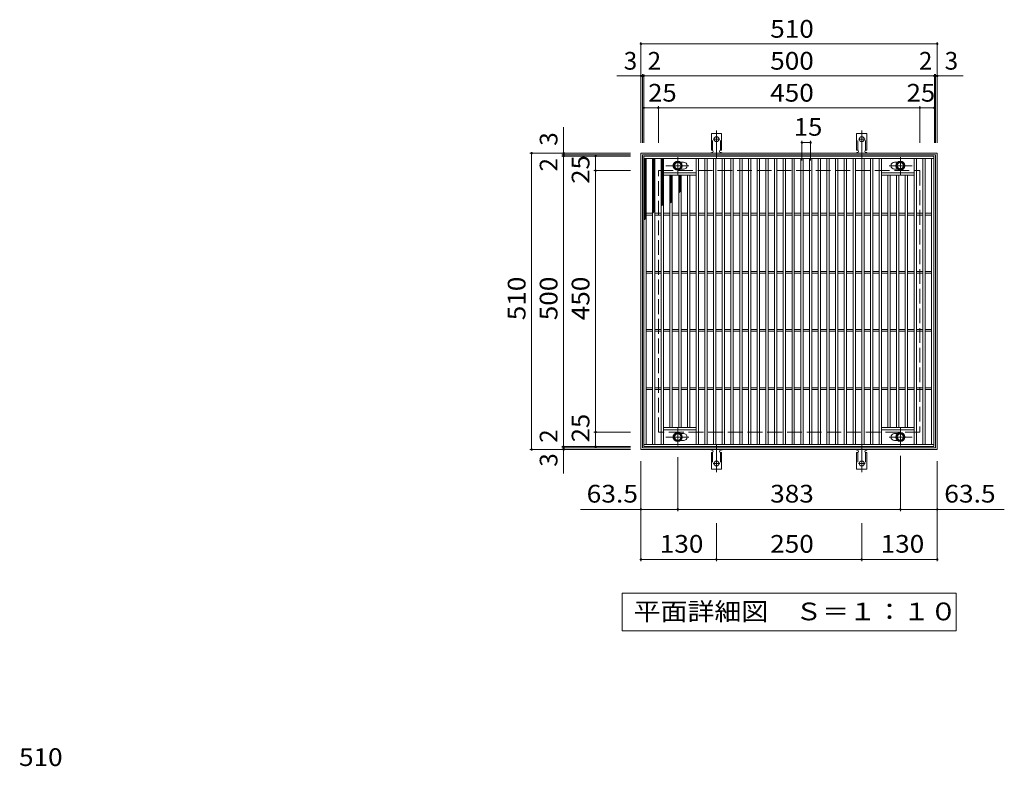
# Model space of a CAD drawing. Units: millimetres. Extents: x -1463 to 1844, y -1384 to 1293.
# Drawn here: x -1316 to 378, y 9 to 1293 of the extents above; entities that cross this region are included whole.
import ezdxf

# ---------------------------------------------------------------- set-up
doc = ezdxf.new("R2010")
doc.units = ezdxf.units.MM
doc.header["$LTSCALE"] = 10
for name, pattern in [('JWW_CENTER1', [6.773333, 4.233333, -0.846667, 0.846667, -0.846667]), ('JWW_CENTER2', [13.546667, 11.006667, -0.846667, 0.846667, -0.846667]), ('JWW_DASHED2', [3.386667, 1.693333, -1.693333]), ('JWW_DASHED3', [3.386667, 2.54, -0.846667])]:
    doc.linetypes.add(name, pattern=pattern)
for name, color, linetype in [('C-1', 7, 'Continuous'), ('C-2', 7, 'Continuous'), ('C-4', 7, 'Continuous'), ('C-5', 7, 'Continuous'), ('C-8', 7, 'Continuous'), ('C-9', 7, 'Continuous'), ('C-A', 7, 'Continuous'), ('D-4', 7, 'Continuous')]:
    doc.layers.add(name, color=color, linetype=linetype)
doc.styles.add('ＭＳ ゴシック', font='txt', dxfattribs={"height": 1})

msp = doc.modelspace()

# ---------------------------------------------------------------- linework, layer by layer
at = {"layer": 'C-1', "color": 2, "linetype": 'Continuous', "lineweight": 9}
for p, q in [((-247, 553.6), (-247, 1063.6)), ((-247, 1063.6), (263, 1063.6)), ((-244, 1060.6), (260, 1060.6)), ((-244, 556.6), (-244, 1060.6)), ((260, 1060.6), (260, 556.6)), ((263, 1063.6), (263, 553.6)), ((263, 553.6), (-247, 553.6)), ((260, 556.6), (-244, 556.6))]:
    msp.add_line(p, q, dxfattribs=at)
at = {"layer": 'C-1', "color": 2, "linetype": 'JWW_DASHED3', "lineweight": 9}
for p, q in [((-217, 583.6), (-217, 1033.6)), ((-217, 1033.6), (233, 1033.6)), ((233, 1033.6), (233, 583.6)), ((233, 583.6), (-217, 583.6))]:
    msp.add_line(p, q, dxfattribs=at)
at = {"layer": 'C-2', "color": 7, "linetype": 'Continuous', "lineweight": 9}
for p, q in [((30, 1084.9), (30, 1051)), ((45, 1084.9), (45, 1051)), ((30, 1081.9), (45, 1081.9)), ((199.5, 447.7), (199.5, 542.6)), ((-247, 361.5), (-247, 533.6)), ((-183.5, 447.7), (-183.5, 540.8)), ((263, 361.5), (263, 533.6)), ((-247, 450.7), (-350.8, 450.7)), ((-247, 450.7), (-183.5, 450.7)), ((-183.5, 450.7), (199.5, 450.7)), ((199.5, 450.7), (263, 450.7)), ((263, 450.7), (378.3, 450.7)), ((-117, 361.5), (-117, 427.2)), ((133, 361.5), (133, 427.2)), ((-247, 364.5), (-117, 364.5)), ((-117, 364.5), (133, 364.5)), ((133, 364.5), (263, 364.5))]:
    msp.add_line(p, q, dxfattribs=at)
at = {"layer": 'C-2', "color": 3, "linetype": 'Continuous', "lineweight": 9}
for p, q in [((-242, 558.6), (-242, 1058.6)), ((-242, 1058.6), (257, 1058.6)), ((-242, 1054.6), (257, 1054.6)), ((-238, 562.6), (-238, 1054.6)), ((-227, 562.6), (-227, 1054.6)), ((-223, 562.6), (-223, 1054.6)), ((-212, 562.6), (-212, 1054.6)), ((-208, 562.6), (-208, 1054.6)), ((-152, 562.6), (-152, 1054.6)), ((-148, 562.6), (-148, 1054.6)), ((-137, 562.6), (-137, 1054.6)), ((-133, 562.6), (-133, 1054.6)), ((-122, 562.6), (-122, 1054.6)), ((-118, 562.6), (-118, 1054.6)), ((-107, 562.6), (-107, 1054.6)), ((-103, 562.6), (-103, 1054.6)), ((-92, 562.6), (-92, 1054.6)), ((-88, 562.6), (-88, 1054.6)), ((-77, 562.6), (-77, 1054.6)), ((-73, 562.6), (-73, 1054.6)), ((-62, 562.6), (-62, 1054.6)), ((-58, 562.6), (-58, 1054.6)), ((-47, 562.6), (-47, 1054.6)), ((-43, 562.6), (-43, 1054.6)), ((-32, 562.6), (-32, 1054.6)), ((-28, 562.6), (-28, 1054.6)), ((-17, 562.6), (-17, 1054.6)), ((-13, 562.6), (-13, 1054.6)), ((-2, 562.6), (-2, 1054.6)), ((2, 562.6), (2, 1054.6)), ((13, 562.6), (13, 1054.6)), ((17, 562.6), (17, 1054.6)), ((28, 562.6), (28, 1054.6)), ((32, 562.6), (32, 1054.6)), ((43, 562.6), (43, 1054.6)), ((47, 562.6), (47, 1054.6)), ((58, 562.6), (58, 1054.6)), ((62, 562.6), (62, 1054.6)), ((73, 562.6), (73, 1054.6)), ((77, 562.6), (77, 1054.6)), ((88, 562.6), (88, 1054.6)), ((92, 562.6), (92, 1054.6)), ((103, 562.6), (103, 1054.6)), ((107, 562.6), (107, 1054.6)), ((118, 562.6), (118, 1054.6)), ((122, 562.6), (122, 1054.6)), ((133, 562.6), (133, 1054.6)), ((137, 562.6), (137, 1054.6)), ((148, 562.6), (148, 1054.6)), ((152, 562.6), (152, 1054.6)), ((163, 562.6), (163, 1054.6)), ((167, 562.6), (167, 1054.6)), ((223, 562.6), (223, 1054.6)), ((227, 562.6), (227, 1054.6)), ((238, 562.6), (238, 1054.6)), ((242, 562.6), (242, 1054.6)), ((253, 562.6), (253, 1054.6)), ((257, 1058.6), (257, 558.6)), ((-173.6, 1048.1), (-178.6, 1048.1)), ((-173.6, 1036.1), (-178.6, 1036.1)), ((194.6, 1048.1), (189.4, 1048.1)), ((194.6, 1036.1), (189.4, 1036.1)), ((-208, 1029.6), (-152, 1029.6)), ((-208, 1025.6), (-152, 1025.6)), ((-197, 591.6), (-197, 1025.6)), ((-193, 591.6), (-193, 1025.6)), ((-182, 591.6), (-182, 1025.6)), ((-178, 591.6), (-178, 1025.6)), ((-167, 591.6), (-167, 1025.6)), ((-163, 591.6), (-163, 1025.6)), ((223, 1029.6), (167, 1029.6)), ((223, 1025.6), (167, 1025.6)), ((178, 591.6), (178, 1025.6)), ((182, 591.6), (182, 1025.6)), ((193, 591.6), (193, 1025.6)), ((197, 591.6), (197, 1025.6)), ((208, 591.6), (208, 1025.6)), ((212, 591.6), (212, 1025.6)), ((-238, 960.1), (-227, 960.1)), ((-238, 957.1), (-227, 957.1)), ((-223, 960.1), (-212, 960.1)), ((-223, 957.1), (-212, 957.1)), ((-208, 960.1), (-197, 960.1)), ((-208, 957.1), (-197, 957.1)), ((-193, 960.1), (-182, 960.1)), ((-193, 957.1), (-182, 957.1)), ((-178, 960.1), (-167, 960.1)), ((-178, 957.1), (-167, 957.1)), ((-163, 960.1), (-152, 960.1)), ((-163, 957.1), (-152, 957.1)), ((-148, 960.1), (-137, 960.1)), ((-148, 957.1), (-137, 957.1)), ((-133, 960.1), (-122, 960.1)), ((-133, 957.1), (-122, 957.1)), ((-118, 960.1), (-107, 960.1)), ((-118, 957.1), (-107, 957.1)), ((-103, 960.1), (-92, 960.1)), ((-103, 957.1), (-92, 957.1)), ((-88, 960.1), (-77, 960.1)), ((-88, 957.1), (-77, 957.1)), ((-73, 960.1), (-62, 960.1)), ((-73, 957.1), (-62, 957.1)), ((-58, 960.1), (-47, 960.1)), ((-58, 957.1), (-47, 957.1)), ((-43, 960.1), (-32, 960.1)), ((-43, 957.1), (-32, 957.1)), ((-28, 960.1), (-17, 960.1)), ((-28, 957.1), (-17, 957.1)), ((-13, 960.1), (-2, 960.1)), ((-13, 957.1), (-2, 957.1)), ((2, 960.1), (13, 960.1)), ((2, 957.1), (13, 957.1)), ((17, 960.1), (28, 960.1)), ((17, 957.1), (28, 957.1)), ((32, 960.1), (43, 960.1)), ((32, 957.1), (43, 957.1)), ((47, 960.1), (58, 960.1)), ((47, 957.1), (58, 957.1)), ((62, 960.1), (73, 960.1)), ((62, 957.1), (73, 957.1)), ((77, 960.1), (88, 960.1)), ((77, 957.1), (88, 957.1)), ((92, 960.1), (103, 960.1)), ((92, 957.1), (103, 957.1)), ((107, 960.1), (118, 960.1)), ((107, 957.1), (118, 957.1)), ((122, 960.1), (133, 960.1)), ((122, 957.1), (133, 957.1)), ((137, 960.1), (148, 960.1)), ((137, 957.1), (148, 957.1)), ((152, 960.1), (163, 960.1)), ((152, 957.1), (163, 957.1)), ((167, 960.1), (178, 960.1)), ((167, 957.1), (178, 957.1)), ((182, 960.1), (193, 960.1)), ((182, 957.1), (193, 957.1)), ((197, 960.1), (208, 960.1)), ((197, 957.1), (208, 957.1)), ((212, 960.1), (223, 960.1)), ((212, 957.1), (223, 957.1)), ((227, 960.1), (238, 960.1)), ((227, 957.1), (238, 957.1)), ((242, 960.1), (253, 960.1)), ((242, 957.1), (253, 957.1)), ((-238, 860.1), (-227, 860.1)), ((-238, 857.1), (-227, 857.1)), ((-223, 860.1), (-212, 860.1)), ((-223, 857.1), (-212, 857.1)), ((-208, 860.1), (-197, 860.1)), ((-208, 857.1), (-197, 857.1)), ((-193, 860.1), (-182, 860.1)), ((-193, 857.1), (-182, 857.1)), ((-178, 860.1), (-167, 860.1)), ((-178, 857.1), (-167, 857.1)), ((-163, 860.1), (-152, 860.1)), ((-163, 857.1), (-152, 857.1)), ((-148, 860.1), (-137, 860.1)), ((-148, 857.1), (-137, 857.1)), ((-133, 860.1), (-122, 860.1)), ((-133, 857.1), (-122, 857.1)), ((-118, 860.1), (-107, 860.1)), ((-118, 857.1), (-107, 857.1)), ((-103, 860.1), (-92, 860.1)), ((-103, 857.1), (-92, 857.1)), ((-88, 860.1), (-77, 860.1)), ((-88, 857.1), (-77, 857.1)), ((-73, 860.1), (-62, 860.1)), ((-73, 857.1), (-62, 857.1)), ((-58, 860.1), (-47, 860.1)), ((-58, 857.1), (-47, 857.1)), ((-43, 860.1), (-32, 860.1)), ((-43, 857.1), (-32, 857.1)), ((-28, 860.1), (-17, 860.1)), ((-28, 857.1), (-17, 857.1)), ((-13, 860.1), (-2, 860.1)), ((-13, 857.1), (-2, 857.1)), ((2, 860.1), (13, 860.1)), ((2, 857.1), (13, 857.1)), ((17, 860.1), (28, 860.1)), ((17, 857.1), (28, 857.1)), ((32, 860.1), (43, 860.1)), ((32, 857.1), (43, 857.1)), ((47, 860.1), (58, 860.1)), ((47, 857.1), (58, 857.1)), ((62, 860.1), (73, 860.1)), ((62, 857.1), (73, 857.1)), ((77, 860.1), (88, 860.1)), ((77, 857.1), (88, 857.1)), ((92, 860.1), (103, 860.1)), ((92, 857.1), (103, 857.1)), ((107, 860.1), (118, 860.1)), ((107, 857.1), (118, 857.1)), ((122, 860.1), (133, 860.1)), ((122, 857.1), (133, 857.1)), ((137, 860.1), (148, 860.1)), ((137, 857.1), (148, 857.1)), ((152, 860.1), (163, 860.1)), ((152, 857.1), (163, 857.1)), ((167, 860.1), (178, 860.1)), ((167, 857.1), (178, 857.1)), ((182, 860.1), (193, 860.1)), ((182, 857.1), (193, 857.1)), ((197, 860.1), (208, 860.1)), ((197, 857.1), (208, 857.1)), ((212, 860.1), (223, 860.1)), ((212, 857.1), (223, 857.1)), ((227, 860.1), (238, 860.1)), ((227, 857.1), (238, 857.1)), ((242, 860.1), (253, 860.1)), ((242, 857.1), (253, 857.1)), ((-238, 760.1), (-227, 760.1)), ((-238, 757.1), (-227, 757.1)), ((-223, 760.1), (-212, 760.1)), ((-223, 757.1), (-212, 757.1)), ((-208, 760.1), (-197, 760.1)), ((-208, 757.1), (-197, 757.1)), ((-193, 760.1), (-182, 760.1)), ((-193, 757.1), (-182, 757.1)), ((-178, 760.1), (-167, 760.1)), ((-178, 757.1), (-167, 757.1)), ((-163, 760.1), (-152, 760.1)), ((-163, 757.1), (-152, 757.1)), ((-148, 760.1), (-137, 760.1)), ((-148, 757.1), (-137, 757.1)), ((-133, 760.1), (-122, 760.1)), ((-133, 757.1), (-122, 757.1)), ((-118, 760.1), (-107, 760.1)), ((-118, 757.1), (-107, 757.1)), ((-103, 760.1), (-92, 760.1)), ((-103, 757.1), (-92, 757.1)), ((-88, 760.1), (-77, 760.1)), ((-88, 757.1), (-77, 757.1)), ((-73, 760.1), (-62, 760.1)), ((-73, 757.1), (-62, 757.1)), ((-58, 760.1), (-47, 760.1)), ((-58, 757.1), (-47, 757.1)), ((-43, 760.1), (-32, 760.1)), ((-43, 757.1), (-32, 757.1)), ((-28, 760.1), (-17, 760.1)), ((-28, 757.1), (-17, 757.1)), ((-13, 760.1), (-2, 760.1)), ((-13, 757.1), (-2, 757.1)), ((2, 760.1), (13, 760.1)), ((2, 757.1), (13, 757.1)), ((17, 760.1), (28, 760.1)), ((17, 757.1), (28, 757.1)), ((32, 760.1), (43, 760.1)), ((32, 757.1), (43, 757.1)), ((47, 760.1), (58, 760.1)), ((47, 757.1), (58, 757.1)), ((62, 760.1), (73, 760.1)), ((62, 757.1), (73, 757.1)), ((77, 760.1), (88, 760.1)), ((77, 757.1), (88, 757.1)), ((92, 760.1), (103, 760.1)), ((92, 757.1), (103, 757.1)), ((107, 760.1), (118, 760.1)), ((107, 757.1), (118, 757.1)), ((122, 760.1), (133, 760.1)), ((122, 757.1), (133, 757.1)), ((137, 760.1), (148, 760.1)), ((137, 757.1), (148, 757.1)), ((152, 760.1), (163, 760.1)), ((152, 757.1), (163, 757.1)), ((167, 760.1), (178, 760.1)), ((167, 757.1), (178, 757.1)), ((182, 760.1), (193, 760.1)), ((182, 757.1), (193, 757.1)), ((197, 760.1), (208, 760.1)), ((197, 757.1), (208, 757.1)), ((212, 760.1), (223, 760.1)), ((212, 757.1), (223, 757.1)), ((227, 760.1), (238, 760.1)), ((227, 757.1), (238, 757.1)), ((242, 760.1), (253, 760.1)), ((242, 757.1), (253, 757.1)), ((-238, 660.1), (-227, 660.1)), ((-238, 657.1), (-227, 657.1)), ((-223, 660.1), (-212, 660.1)), ((-223, 657.1), (-212, 657.1)), ((-208, 660.1), (-197, 660.1)), ((-208, 657.1), (-197, 657.1)), ((-193, 660.1), (-182, 660.1)), ((-193, 657.1), (-182, 657.1)), ((-178, 660.1), (-167, 660.1)), ((-178, 657.1), (-167, 657.1)), ((-163, 660.1), (-152, 660.1)), ((-163, 657.1), (-152, 657.1)), ((-148, 660.1), (-137, 660.1)), ((-148, 657.1), (-137, 657.1)), ((-133, 660.1), (-122, 660.1)), ((-133, 657.1), (-122, 657.1)), ((-118, 660.1), (-107, 660.1)), ((-118, 657.1), (-107, 657.1)), ((-103, 660.1), (-92, 660.1)), ((-103, 657.1), (-92, 657.1)), ((-88, 660.1), (-77, 660.1)), ((-88, 657.1), (-77, 657.1)), ((-73, 660.1), (-62, 660.1)), ((-73, 657.1), (-62, 657.1)), ((-58, 660.1), (-47, 660.1)), ((-58, 657.1), (-47, 657.1)), ((-43, 660.1), (-32, 660.1)), ((-43, 657.1), (-32, 657.1)), ((-28, 660.1), (-17, 660.1)), ((-28, 657.1), (-17, 657.1)), ((-13, 660.1), (-2, 660.1)), ((-13, 657.1), (-2, 657.1)), ((2, 660.1), (13, 660.1)), ((2, 657.1), (13, 657.1)), ((17, 660.1), (28, 660.1)), ((17, 657.1), (28, 657.1)), ((32, 660.1), (43, 660.1)), ((32, 657.1), (43, 657.1)), ((47, 660.1), (58, 660.1)), ((47, 657.1), (58, 657.1)), ((62, 660.1), (73, 660.1)), ((62, 657.1), (73, 657.1)), ((77, 660.1), (88, 660.1)), ((77, 657.1), (88, 657.1)), ((92, 660.1), (103, 660.1)), ((92, 657.1), (103, 657.1)), ((107, 660.1), (118, 660.1)), ((107, 657.1), (118, 657.1)), ((122, 660.1), (133, 660.1)), ((122, 657.1), (133, 657.1)), ((137, 660.1), (148, 660.1)), ((137, 657.1), (148, 657.1)), ((152, 660.1), (163, 660.1)), ((152, 657.1), (163, 657.1)), ((167, 660.1), (178, 660.1)), ((167, 657.1), (178, 657.1)), ((182, 660.1), (193, 660.1)), ((182, 657.1), (193, 657.1)), ((197, 660.1), (208, 660.1)), ((197, 657.1), (208, 657.1)), ((212, 660.1), (223, 660.1)), ((212, 657.1), (223, 657.1)), ((227, 660.1), (238, 660.1)), ((227, 657.1), (238, 657.1)), ((242, 660.1), (253, 660.1)), ((242, 657.1), (253, 657.1)), ((-208, 591.6), (-152, 591.6)), ((-208, 587.6), (-152, 587.6)), ((-173.6, 581.1), (-178.6, 581.1)), ((223, 591.6), (167, 591.6)), ((223, 587.6), (167, 587.6)), ((194.6, 581.1), (189.4, 581.1)), ((257, 562.6), (-242, 562.6)), ((-173.6, 569.1), (-178.6, 569.1)), ((194.6, 569.1), (189.4, 569.1)), ((257, 558.6), (-242, 558.6))]:
    msp.add_line(p, q, dxfattribs=at)
at = {"layer": 'C-2', "color": 7, "linetype": 'Continuous', "lineweight": 9, "const_width": 2}
for points in [[(31, 1081.9, 0.414214), (30, 1082.9, 0.414214), (29, 1081.9, 0.414214), (30, 1080.9, 0.414214)], [(46, 1081.9, 0.414214), (45, 1082.9, 0.414214), (44, 1081.9, 0.414214), (45, 1080.9, 0.414214)], [(-246, 450.7, 0.414214), (-247, 451.7, 0.414214), (-248, 450.7, 0.414214), (-247, 449.7, 0.414214)], [(-182.5, 450.7, 0.414214), (-183.5, 451.7, 0.414214), (-184.5, 450.7, 0.414214), (-183.5, 449.7, 0.414214)], [(200.5, 450.7, 0.414214), (199.5, 451.7, 0.414214), (198.5, 450.7, 0.414214), (199.5, 449.7, 0.414214)], [(264, 450.7, 0.414214), (263, 451.7, 0.414214), (262, 450.7, 0.414214), (263, 449.7, 0.414214)], [(-246, 364.5, 0.414214), (-247, 365.5, 0.414214), (-248, 364.5, 0.414214), (-247, 363.5, 0.414214)], [(-116, 364.5, 0.414214), (-117, 365.5, 0.414214), (-118, 364.5, 0.414214), (-117, 363.5, 0.414214)], [(134, 364.5, 0.414214), (133, 365.5, 0.414214), (132, 364.5, 0.414214), (133, 363.5, 0.414214)], [(264, 364.5, 0.414214), (263, 365.5, 0.414214), (262, 364.5, 0.414214), (263, 363.5, 0.414214)]]:
    msp.add_lwpolyline(points, format="xyb", close=True, dxfattribs=at)
at = {"layer": 'C-2', "color": 3, "linetype": 'Continuous', "lineweight": 9}
for centre, start, end in [((-185.6, 1042.1), 141.4878, 218.5255), ((-173.6, 1042.1), 270, 90), ((189.4, 1042.1), 90, 270), ((201.4, 1042.1), 333.3163, 26.669), ((-185.6, 575.1), 141.4892, 218.4962), ((-173.6, 575.1), 270, 90), ((189.4, 575.1), 90, 270), ((201.4, 575.1), 333.3279, 26.6881)]:
    msp.add_arc(centre, 6, start, end, dxfattribs=at)
at = {"layer": 'C-4', "color": 7, "linetype": 'Continuous', "lineweight": 9}
for p, q in [((-247, 1081.6), (-247, 1254.6)), ((263, 1081.6), (263, 1254.6)), ((-247, 1251.6), (263, 1251.6)), ((-288.3, 1196.6), (307.7, 1196.6)), ((-244, 1081.6), (-244, 1199.6)), ((-242, 1081.6), (-242, 1199.6)), ((258, 1081.6), (258, 1199.6)), ((260, 1081.6), (260, 1199.6)), ((-242, 1141.6), (258, 1141.6)), ((-217, 1081.6), (-217, 1144.6)), ((233, 1081.6), (233, 1144.6)), ((-380, 512.3), (-380, 1108.4)), ((-265, 1063.6), (-438, 1063.6)), ((-435, 553.6), (-435, 1063.6)), ((-265, 1060.6), (-383, 1060.6)), ((-265, 1058.6), (-383, 1058.6)), ((-325, 558.6), (-325, 1058.6)), ((-265, 1033.6), (-328, 1033.6)), ((-265, 583.6), (-328, 583.6)), ((-265, 553.6), (-438, 553.6)), ((-265, 558.6), (-383, 558.6)), ((-265, 556.6), (-383, 556.6))]:
    msp.add_line(p, q, dxfattribs=at)
at = {"layer": 'C-4', "color": 7, "linetype": 'Continuous', "lineweight": 9, "const_width": 2}
for points in [[(-246, 1251.6, 0.414214), (-247, 1252.6, 0.414214), (-248, 1251.6, 0.414214), (-247, 1250.6, 0.414214)], [(264, 1251.6, 0.414214), (263, 1252.6, 0.414214), (262, 1251.6, 0.414214), (263, 1250.6, 0.414214)], [(-246, 1196.6, 0.414214), (-247, 1197.6, 0.414214), (-248, 1196.6, 0.414214), (-247, 1195.6, 0.414214)], [(-243, 1196.6, 0.414214), (-244, 1197.6, 0.414214), (-245, 1196.6, 0.414214), (-244, 1195.6, 0.414214)], [(-241, 1196.6, 0.414214), (-242, 1197.6, 0.414214), (-243, 1196.6, 0.414214), (-242, 1195.6, 0.414214)], [(259, 1196.6, 0.414214), (258, 1197.6, 0.414214), (257, 1196.6, 0.414214), (258, 1195.6, 0.414214)], [(261, 1196.6, 0.414214), (260, 1197.6, 0.414214), (259, 1196.6, 0.414214), (260, 1195.6, 0.414214)], [(264, 1196.6, 0.414214), (263, 1197.6, 0.414214), (262, 1196.6, 0.414214), (263, 1195.6, 0.414214)], [(-241, 1141.6, 0.414214), (-242, 1142.6, 0.414214), (-243, 1141.6, 0.414214), (-242, 1140.6, 0.414214)], [(-216, 1141.6, 0.414214), (-217, 1142.6, 0.414214), (-218, 1141.6, 0.414214), (-217, 1140.6, 0.414214)], [(234, 1141.6, 0.414214), (233, 1142.6, 0.414214), (232, 1141.6, 0.414214), (233, 1140.6, 0.414214)], [(259, 1141.6, 0.414214), (258, 1142.6, 0.414214), (257, 1141.6, 0.414214), (258, 1140.6, 0.414214)], [(-434, 1063.6, 0.414214), (-435, 1064.6, 0.414214), (-436, 1063.6, 0.414214), (-435, 1062.6, 0.414214)], [(-379, 1063.6, 0.414214), (-380, 1064.6, 0.414214), (-381, 1063.6, 0.414214), (-380, 1062.6, 0.414214)], [(-379, 1060.6, 0.414214), (-380, 1061.6, 0.414214), (-381, 1060.6, 0.414214), (-380, 1059.6, 0.414214)], [(-379, 1058.6, 0.414214), (-380, 1059.6, 0.414214), (-381, 1058.6, 0.414214), (-380, 1057.6, 0.414214)], [(-324, 1058.6, 0.414214), (-325, 1059.6, 0.414214), (-326, 1058.6, 0.414214), (-325, 1057.6, 0.414214)], [(-324, 1033.6, 0.414214), (-325, 1034.6, 0.414214), (-326, 1033.6, 0.414214), (-325, 1032.6, 0.414214)], [(-324, 583.6, 0.414214), (-325, 584.6, 0.414214), (-326, 583.6, 0.414214), (-325, 582.6, 0.414214)], [(-379, 558.6, 0.414214), (-380, 559.6, 0.414214), (-381, 558.6, 0.414214), (-380, 557.6, 0.414214)], [(-324, 558.6, 0.414214), (-325, 559.6, 0.414214), (-326, 558.6, 0.414214), (-325, 557.6, 0.414214)], [(-434, 553.6, 0.414214), (-435, 554.6, 0.414214), (-436, 553.6, 0.414214), (-435, 552.6, 0.414214)], [(-379, 556.6, 0.414214), (-380, 557.6, 0.414214), (-381, 556.6, 0.414214), (-380, 555.6, 0.414214)], [(-379, 553.6, 0.414214), (-380, 554.6, 0.414214), (-381, 553.6, 0.414214), (-380, 552.6, 0.414214)]]:
    msp.add_lwpolyline(points, format="xyb", close=True, dxfattribs=at)
at = {"layer": 'C-5', "color": 7, "linetype": 'Continuous', "lineweight": 9}
for p, q in [((-279.5, 241.7), (-279.5, 306.7)), ((-279.5, 306.7), (295.5, 306.7)), ((295.5, 306.7), (295.5, 241.7)), ((295.5, 241.7), (-279.5, 241.7))]:
    msp.add_line(p, q, dxfattribs=at)
at = {"layer": 'C-8', "color": 4, "linetype": 'JWW_CENTER1', "lineweight": 9}
for p, q in [((-183.5, 1026.2), (-183.5, 1056.5)), ((199.5, 1026.2), (199.5, 1056.5)), ((-204, 1042.1), (-164.3, 1042.1)), ((220, 1042.1), (180.3, 1042.1)), ((-183.5, 591.1), (-183.5, 560.8)), ((199.5, 591.1), (199.5, 560.8)), ((-204, 575.1), (-164.3, 575.1)), ((220, 575.1), (180.3, 575.1))]:
    msp.add_line(p, q, dxfattribs=at)
at = {"layer": 'C-8', "color": 4, "linetype": 'Continuous', "lineweight": 9}
for p, q in [((-183.5, 1049.6), (-190, 1045.9)), ((-190, 1045.9), (-190, 1038.4)), ((-190, 1038.4), (-183.5, 1034.6)), ((-177, 1045.9), (-183.5, 1049.6)), ((-183.5, 1034.6), (-177, 1038.4)), ((-177, 1038.4), (-177, 1045.9)), ((193, 1045.9), (199.5, 1049.6)), ((193, 1038.4), (193, 1045.9)), ((199.5, 1034.6), (193, 1038.4)), ((199.5, 1049.6), (206, 1045.9)), ((206, 1038.4), (199.5, 1034.6)), ((206, 1045.9), (206, 1038.4)), ((-190, 578.9), (-183.5, 582.6)), ((-190, 571.4), (-190, 578.9)), ((-183.5, 582.6), (-177, 578.9)), ((-177, 578.9), (-177, 571.4)), ((199.5, 582.6), (193, 578.9)), ((193, 578.9), (193, 571.4)), ((206, 578.9), (199.5, 582.6)), ((206, 571.4), (206, 578.9)), ((-183.5, 567.6), (-190, 571.4)), ((-177, 571.4), (-183.5, 567.6)), ((193, 571.4), (199.5, 567.6)), ((199.5, 567.6), (206, 571.4))]:
    msp.add_line(p, q, dxfattribs=at)
for centre, radius in [((-183.5, 1042.1), 7.75), ((-183.5, 1042.1), 6.5), ((-183.5, 1042.1), 5.5), ((199.5, 1042.1), 7.75), ((199.5, 1042.1), 6.5), ((199.5, 1042.1), 5.5), ((-183.5, 575.1), 7.75), ((-183.5, 575.1), 6.5), ((-183.5, 575.1), 5.5), ((199.5, 575.1), 7.75), ((199.5, 575.1), 6.5), ((199.5, 575.1), 5.5)]:
    msp.add_circle(centre, radius, dxfattribs=at)
at = {"layer": 'C-9', "color": 6, "linetype": 'Continuous', "lineweight": 5}
for p, q in [((-242, 1050.8), (-238.2, 1054.6)), ((-242, 1053.7), (-241, 1054.6)), ((-242, 1053.4), (-238, 1049.4)), ((-242, 1048), (-238, 1052)), ((-242, 1050.6), (-238, 1046.6)), ((-240.4, 1054.6), (-238, 1052.2)), ((-227, 1052), (-224.3, 1054.6)), ((-227, 1049.1), (-223, 1053.1)), ((-227, 1052.8), (-223, 1048.8)), ((-226, 1054.6), (-223, 1051.6)), ((-223.2, 1054.6), (-223, 1054.5)), ((-212, 1053), (-210.4, 1054.6)), ((-212, 1050.2), (-208, 1054.2)), ((-212, 1052.1), (-208, 1048.1)), ((-212, 1047.4), (-208, 1051.4)), ((-211.7, 1054.6), (-208, 1051)), ((-208.8, 1054.6), (-208, 1053.8)), ((-242, 1045.2), (-238, 1049.2)), ((-242, 1047.7), (-238, 1043.7)), ((-242, 1042.4), (-238, 1046.4)), ((-242, 1044.9), (-238, 1040.9)), ((-242, 1039.5), (-238, 1043.5)), ((-242, 1042.1), (-238, 1038.1)), ((-242, 1036.7), (-238, 1040.7)), ((-242, 1039.3), (-238, 1035.3)), ((-242, 1033.9), (-238, 1037.9)), ((-242, 1036.4), (-238, 1032.4)), ((-242, 1031), (-238, 1035)), ((-242, 1033.6), (-238, 1029.6)), ((-227, 1046.3), (-223, 1050.3)), ((-227, 1050), (-223, 1046)), ((-227, 1043.5), (-223, 1047.5)), ((-227, 1047.1), (-223, 1043.1)), ((-227, 1040.6), (-223, 1044.6)), ((-227, 1044.3), (-223, 1040.3)), ((-227, 1037.8), (-223, 1041.8)), ((-227, 1041.5), (-223, 1037.5)), ((-227, 1035), (-223, 1039)), ((-227, 1038.7), (-223, 1034.7)), ((-227, 1032.2), (-223, 1036.2)), ((-227, 1035.8), (-223, 1031.8)), ((-212, 1049.3), (-208, 1045.3)), ((-212, 1044.5), (-208, 1048.5)), ((-212, 1046.5), (-208, 1042.5)), ((-212, 1041.7), (-208, 1045.7)), ((-212, 1043.7), (-208, 1039.7)), ((-212, 1038.9), (-208, 1042.9)), ((-212, 1040.8), (-208, 1036.8)), ((-212, 1036.1), (-208, 1040.1)), ((-212, 1038), (-208, 1034)), ((-212, 1033.2), (-208, 1037.2)), ((-212, 1035.2), (-208, 1031.2)), ((-212, 1030.4), (-208, 1034.4)), ((-242, 1028.2), (-238, 1032.2)), ((-242, 1030.8), (-238, 1026.8)), ((-242, 1025.4), (-238, 1029.4)), ((-242, 1027.9), (-238, 1023.9)), ((-242, 1022.6), (-238, 1026.6)), ((-242, 1025.1), (-238, 1021.1)), ((-242, 1019.7), (-238, 1023.7)), ((-242, 1022.3), (-238, 1018.3)), ((-242, 1016.9), (-238, 1020.9)), ((-242, 1019.5), (-238, 1015.5)), ((-242, 1014.1), (-238, 1018.1)), ((-227, 1029.3), (-223, 1033.3)), ((-227, 1033), (-223, 1029)), ((-227, 1026.5), (-223, 1030.5)), ((-227, 1030.2), (-223, 1026.2)), ((-227, 1023.7), (-223, 1027.7)), ((-227, 1027.3), (-223, 1023.3)), ((-227, 1020.8), (-223, 1024.8)), ((-227, 1024.5), (-223, 1020.5)), ((-227, 1018), (-223, 1022)), ((-227, 1021.7), (-223, 1017.7)), ((-227, 1015.2), (-223, 1019.2)), ((-227, 1018.9), (-223, 1014.9)), ((-212, 1032.3), (-208, 1028.3)), ((-212, 1027.6), (-208, 1031.6)), ((-212, 1029.5), (-208, 1025.5)), ((-212, 1024.7), (-208, 1028.7)), ((-212, 1026.7), (-208, 1022.7)), ((-212, 1021.9), (-208, 1025.9)), ((-212, 1023.9), (-208, 1019.9)), ((-212, 1019.1), (-208, 1023.1)), ((-212, 1021), (-208, 1017)), ((-212, 1016.3), (-208, 1020.3)), ((-212, 1018.2), (-208, 1014.2)), ((-212, 1013.4), (-208, 1017.4)), ((-197, 1023), (-194.3, 1025.6)), ((-197, 1020.1), (-193, 1024.1)), ((-197, 1023.8), (-193, 1019.8)), ((-197, 1017.3), (-193, 1021.3)), ((-197, 1021), (-193, 1017)), ((-197, 1014.5), (-193, 1018.5)), ((-197, 1018.1), (-193, 1014.1)), ((-196, 1025.6), (-193, 1022.6)), ((-193.2, 1025.6), (-193, 1025.5)), ((-182, 1023.6), (-180, 1025.6)), ((-182, 1024.9), (-178, 1020.9)), ((-182, 1020.8), (-178, 1024.8)), ((-182, 1022.1), (-178, 1018.1)), ((-182, 1017.9), (-178, 1021.9)), ((-182, 1019.3), (-178, 1015.3)), ((-182, 1015.1), (-178, 1019.1)), ((-179.9, 1025.6), (-178, 1023.8)), ((-242, 1016.6), (-238, 1012.6)), ((-242, 1011.2), (-238, 1015.2)), ((-242, 1013.8), (-238, 1009.8)), ((-242, 1008.4), (-238, 1012.4)), ((-242, 1011), (-238, 1007)), ((-242, 1005.6), (-238, 1009.6)), ((-242, 1008.1), (-238, 1004.1)), ((-242, 1002.8), (-238, 1006.8)), ((-242, 1005.3), (-238, 1001.3)), ((-242, 999.9), (-238, 1003.9)), ((-242, 1002.5), (-238, 998.5)), ((-242, 997.1), (-238, 1001.1)), ((-227, 1012.4), (-223, 1016.4)), ((-227, 1016), (-223, 1012)), ((-227, 1009.5), (-223, 1013.5)), ((-227, 1013.2), (-223, 1009.2)), ((-227, 1006.7), (-223, 1010.7)), ((-227, 1010.4), (-223, 1006.4)), ((-227, 1003.9), (-223, 1007.9)), ((-227, 1007.5), (-223, 1003.5)), ((-227, 1001), (-223, 1005)), ((-227, 1004.7), (-223, 1000.7)), ((-227, 998.2), (-223, 1002.2)), ((-227, 1001.9), (-223, 997.9)), ((-212, 1015.4), (-208, 1011.4)), ((-212, 1010.6), (-208, 1014.6)), ((-212, 1012.5), (-208, 1008.5)), ((-212, 1007.8), (-208, 1011.8)), ((-212, 1009.7), (-208, 1005.7)), ((-212, 1004.9), (-208, 1008.9)), ((-212, 1006.9), (-208, 1002.9)), ((-212, 1002.1), (-208, 1006.1)), ((-212, 1004.1), (-208, 1000.1)), ((-212, 999.3), (-208, 1003.3)), ((-212, 1001.2), (-208, 997.2)), ((-212, 996.5), (-208, 1000.5)), ((-197, 1011.6), (-193, 1015.6)), ((-197, 1015.3), (-193, 1011.3)), ((-197, 1008.8), (-193, 1012.8)), ((-197, 1012.5), (-193, 1008.5)), ((-197, 1006), (-193, 1010)), ((-197, 1009.7), (-193, 1005.7)), ((-197, 1003.2), (-193, 1007.2)), ((-197, 1006.8), (-193, 1002.8)), ((-197, 1000.3), (-193, 1004.3)), ((-197, 1004), (-193, 1000)), ((-197, 997.5), (-193, 1001.5)), ((-197, 1001.2), (-193, 997.2)), ((-182, 1016.5), (-178, 1012.5)), ((-182, 1012.3), (-178, 1016.3)), ((-182, 1013.6), (-178, 1009.6)), ((-182, 1009.5), (-178, 1013.5)), ((-182, 1010.8), (-178, 1006.8)), ((-182, 1006.6), (-178, 1010.6)), ((-182, 1008), (-178, 1004)), ((-182, 1003.8), (-178, 1007.8)), ((-182, 1005.1), (-178, 1001.1)), ((-182, 1001), (-178, 1005)), ((-182, 1002.3), (-178, 998.3)), ((-182, 998.1), (-178, 1002.1)), ((-242, 999.7), (-238, 995.7)), ((-242, 994.3), (-238, 998.3)), ((-242, 996.8), (-238, 992.8)), ((-242, 991.4), (-238, 995.4)), ((-242, 994), (-238, 990)), ((-242, 988.6), (-238, 992.6)), ((-242, 991.2), (-238, 987.2)), ((-242, 985.8), (-238, 989.8)), ((-242, 988.3), (-238, 984.3)), ((-242, 983), (-238, 987)), ((-242, 985.5), (-238, 981.5)), ((-242, 980.1), (-238, 984.1)), ((-227, 995.4), (-223, 999.4)), ((-227, 999.1), (-223, 995.1)), ((-227, 992.6), (-223, 996.6)), ((-227, 996.2), (-223, 992.2)), ((-227, 989.7), (-223, 993.7)), ((-227, 993.4), (-223, 989.4)), ((-227, 986.9), (-223, 990.9)), ((-227, 990.6), (-223, 986.6)), ((-227, 984.1), (-223, 988.1)), ((-227, 987.7), (-223, 983.7)), ((-227, 981.2), (-223, 985.2)), ((-227, 984.9), (-223, 980.9)), ((-212, 998.4), (-208, 994.4)), ((-212, 993.6), (-208, 997.6)), ((-212, 995.6), (-208, 991.6)), ((-212, 990.8), (-208, 994.8)), ((-212, 992.7), (-208, 988.7)), ((-212, 988), (-208, 992)), ((-212, 989.9), (-208, 985.9)), ((-212, 985.1), (-208, 989.1)), ((-212, 987.1), (-208, 983.1)), ((-212, 982.3), (-208, 986.3)), ((-212, 984.3), (-208, 980.3)), ((-212, 979.5), (-208, 983.5)), ((-197, 994.7), (-193, 998.7)), ((-197, 998.3), (-193, 994.3)), ((-197, 991.8), (-193, 995.8)), ((-197, 995.5), (-193, 991.5)), ((-197, 989), (-193, 993)), ((-197, 992.7), (-193, 988.7)), ((-197, 986.2), (-193, 990.2)), ((-197, 989.9), (-193, 985.9)), ((-197, 983.4), (-193, 987.4)), ((-197, 987), (-193, 983)), ((-197, 980.5), (-193, 984.5)), ((-197, 984.2), (-193, 980.2)), ((-182, 999.5), (-179.6, 997)), ((-182, 995.3), (-178, 999.3)), ((-182, 996.7), (-181.1, 995.8)), ((-242, 982.7), (-238, 978.7)), ((-242, 977.3), (-238, 981.3)), ((-242, 979.9), (-238, 975.9)), ((-242, 974.5), (-238, 978.5)), ((-242, 977), (-238, 973)), ((-242, 971.6), (-238, 975.6)), ((-242, 974.2), (-238, 970.2)), ((-242, 968.8), (-238, 972.8)), ((-242, 971.4), (-238, 967.4)), ((-242, 966), (-238, 970)), ((-242, 968.5), (-238, 964.5)), ((-242, 963.2), (-238, 967.2)), ((-227, 978.4), (-223, 982.4)), ((-227, 982.1), (-223, 978.1)), ((-227, 975.6), (-223, 979.6)), ((-227, 979.3), (-223, 975.3)), ((-227, 972.8), (-223, 976.8)), ((-227, 976.4), (-223, 972.4)), ((-227, 969.9), (-223, 973.9)), ((-227, 973.6), (-223, 969.6)), ((-227, 967.1), (-223, 971.1)), ((-227, 970.8), (-223, 966.8)), ((-227, 964.3), (-223, 968.3)), ((-227, 967.9), (-223, 963.9)), ((-212, 981.4), (-208, 977.4)), ((-212, 976.7), (-208, 980.7)), ((-212, 978.6), (-208.1, 974.7)), ((-212, 973.8), (-208, 977.8)), ((-212, 975.8), (-209.7, 973.5)), ((-212, 973), (-211.3, 972.3)), ((-208.7, 974.3), (-208, 975)), ((-197, 977.7), (-193, 981.7)), ((-197, 981.4), (-194.5, 978.9)), ((-197, 978.5), (-196.1, 977.7)), ((-242, 965.7), (-238, 961.7)), ((-242, 960.3), (-238, 964.3)), ((-242, 962.9), (-238, 958.9)), ((-242, 957.5), (-238, 961.5)), ((-242, 960.1), (-238, 956.1)), ((-242, 954.7), (-238, 958.7)), ((-242, 957.2), (-238, 953.2)), ((-242, 951.8), (-238, 955.8)), ((-242, 954.4), (-238.3, 950.7)), ((-242, 949), (-238, 953)), ((-242, 951.6), (-239.9, 949.5)), ((-227, 961.4), (-223, 965.4)), ((-227, 965.1), (-224, 962.1)), ((-227, 962.3), (-225.6, 960.9)), ((-242, 948.7), (-241.5, 948.2))]:
    msp.add_line(p, q, dxfattribs=at)
at = {"layer": 'C-A', "color": 7, "linetype": 'JWW_CENTER2', "lineweight": 9}
for p, q in [((-117, 1054.6), (-117, 1102.6)), ((133, 1054.6), (133, 1102.6)), ((-111.2, 1087.6), (-122.8, 1087.6)), ((138.8, 1087.6), (127.2, 1087.6)), ((-117, 562.6), (-117, 514.6)), ((133, 562.6), (133, 514.6)), ((-122.8, 529.6), (-111.2, 529.6)), ((127.2, 529.6), (138.8, 529.6))]:
    msp.add_line(p, q, dxfattribs=at)
at = {"layer": 'C-A', "color": 3, "linetype": 'Continuous', "lineweight": 9}
for p, q in [((-125.8, 1068.6), (-125.8, 1097.6)), ((-125.8, 1097.6), (-108.3, 1097.6)), ((-108.3, 1068.6), (-108.3, 1097.6)), ((124.2, 1068.6), (124.2, 1097.6)), ((124.2, 1097.6), (141.7, 1097.6)), ((141.7, 1068.6), (141.7, 1097.6)), ((-125.8, 1068.6), (-124.5, 1068.6)), ((-108.3, 1068.6), (-109.5, 1068.6)), ((124.2, 1068.6), (125.5, 1068.6)), ((141.7, 1068.6), (140.5, 1068.6)), ((-124.5, 1064.6), (-125, 1064.6)), ((-109, 1064.6), (-109.5, 1064.6)), ((125.5, 1064.6), (125, 1064.6)), ((141, 1064.6), (140.5, 1064.6)), ((-125.8, 548.6), (-124.5, 548.6)), ((-125.8, 548.6), (-125.8, 519.6)), ((-125, 552.6), (-124.5, 552.6)), ((-109.5, 552.6), (-109, 552.6)), ((-108.3, 548.6), (-109.5, 548.6)), ((-108.3, 548.6), (-108.3, 519.6)), ((124.2, 548.6), (125.5, 548.6)), ((124.2, 548.6), (124.2, 519.6)), ((125, 552.6), (125.5, 552.6)), ((140.5, 552.6), (141, 552.6)), ((141.7, 548.6), (140.5, 548.6)), ((141.7, 548.6), (141.7, 519.6)), ((-108.3, 519.6), (-125.8, 519.6)), ((141.7, 519.6), (124.2, 519.6))]:
    msp.add_line(p, q, dxfattribs=at)
at = {"layer": 'C-A', "color": 3, "linetype": 'JWW_DASHED2', "lineweight": 9}
for p, q in [((-123.8, 1068.5), (-123.8, 1097.6)), ((-110.3, 1068.5), (-110.3, 1097.6)), ((126.2, 1068.5), (126.2, 1097.6)), ((139.7, 1068.5), (139.7, 1097.6)), ((-123.8, 548.8), (-123.8, 519.6)), ((-110.3, 548.8), (-110.3, 519.6)), ((126.2, 548.8), (126.2, 519.6)), ((139.7, 548.8), (139.7, 519.6))]:
    msp.add_line(p, q, dxfattribs=at)
at = {"layer": 'C-A', "color": 3, "linetype": 'Continuous', "lineweight": 9}
for centre in [(-117, 1087.6), (133, 1087.6), (-117, 529.6), (133, 529.6)]:
    msp.add_circle(centre, 4.25, dxfattribs=at)
for centre, start, end in [((-124.5, 1066.6), 270.1333, 90), ((-109.5, 1066.6), 90, 270), ((125.5, 1066.6), 270.1333, 90), ((140.5, 1066.6), 90, 270), ((-125, 1062.6), 90.2416, 150.0007), ((-109, 1062.6), 29.9995, 89.724), ((125, 1062.6), 90.2416, 150.0007), ((141, 1062.6), 29.9995, 89.724), ((-125, 554.6), 209.9995, 269.724), ((-124.5, 550.6), 270, 90), ((-109.5, 550.6), 90.1333, 270), ((-109, 554.6), 270.2416, 330.0007), ((125, 554.6), 209.9995, 269.724), ((125.5, 550.6), 270, 90), ((140.5, 550.6), 90.1333, 270), ((141, 554.6), 270.2416, 330.0007)]:
    msp.add_arc(centre, 2, start, end, dxfattribs=at)

# ---------------------------------------------------------------- texts
at = {"layer": 'C-2', "color": 2, "linetype": 'Continuous', "lineweight": 211, "style": 'ＭＳ ゴシック'}
for s, width, p in [('15', 1.0625, (16.2, 1093.6)), ('63.5', 1.09375, (-340.4, 462.4)), ('383', 1.083333, (-24.5, 462.4)), ('63.5', 1.09375, (275, 462.4)), ('130', 1.083333, (-214.5, 376.1)), ('250', 1.083333, (-24.5, 376.1)), ('130', 1.083333, (165.5, 376.1))]:
    msp.add_text(s, height=30.48, dxfattribs=dict(at, width=width)).set_placement(p)
at = {"layer": 'C-4', "color": 2, "linetype": 'Continuous', "lineweight": 9, "style": 'ＭＳ ゴシック'}
for s, width, p in [('510', 1.083333, (-24.5, 1262.3)), ('25', 1.0625, (-234.5, 1152.3)), ('450', 1.083333, (-24.5, 1152.3)), ('25', 1.0625, (210.3, 1152.3))]:
    msp.add_text(s, height=30.48, dxfattribs=dict(at, width=width)).set_placement(p)
for s, p in [('3', (-276.5, 1207.3)), ('2', (-235.4, 1207.3)), ('2', (231.4, 1207.3)), ('3', (275.8, 1207.3))]:
    msp.add_text(s, height=30.5, dxfattribs=at).set_placement(p)
for s, rotation, width, p in [('500', 359.9998, 1.083333, (-24.5, 1207.3)), ('25', 90, 1.0625, (-335.6, 1011)), ('510', 90, 1.083333, (-445.6, 776.1)), ('500', 90, 1.083333, (-390.6, 776.1)), ('450', 90, 1.083333, (-335.6, 776.1)), ('25', 90, 1.0625, (-335.6, 566.1))]:
    msp.add_text(s, height=30.48, rotation=rotation, dxfattribs=dict(at, width=width)).set_placement(p)
for s, p in [('3', (-390.6, 1076.4)), ('2', (-390.6, 1032.1)), ('2', (-390.6, 565.2)), ('3', (-390.6, 524.1))]:
    msp.add_text(s, height=30.5, rotation=90, dxfattribs=at).set_placement(p)
at = {"layer": 'C-5', "color": 2, "linetype": 'Continuous', "lineweight": 9, "style": 'ＭＳ ゴシック', "width": 1.114583}
msp.add_text('平面詳細図\u3000Ｓ＝１：１０', height=30.48, dxfattribs=at).set_placement((-259.5, 259.8))
at = {"layer": 'D-4', "color": 2, "linetype": 'Continuous', "lineweight": 9, "style": 'ＭＳ ゴシック', "width": 1.083333}
msp.add_text('510', height=30.48, dxfattribs=at).set_placement((-1317.2, 9.1))

doc.saveas('drawing.dxf')
